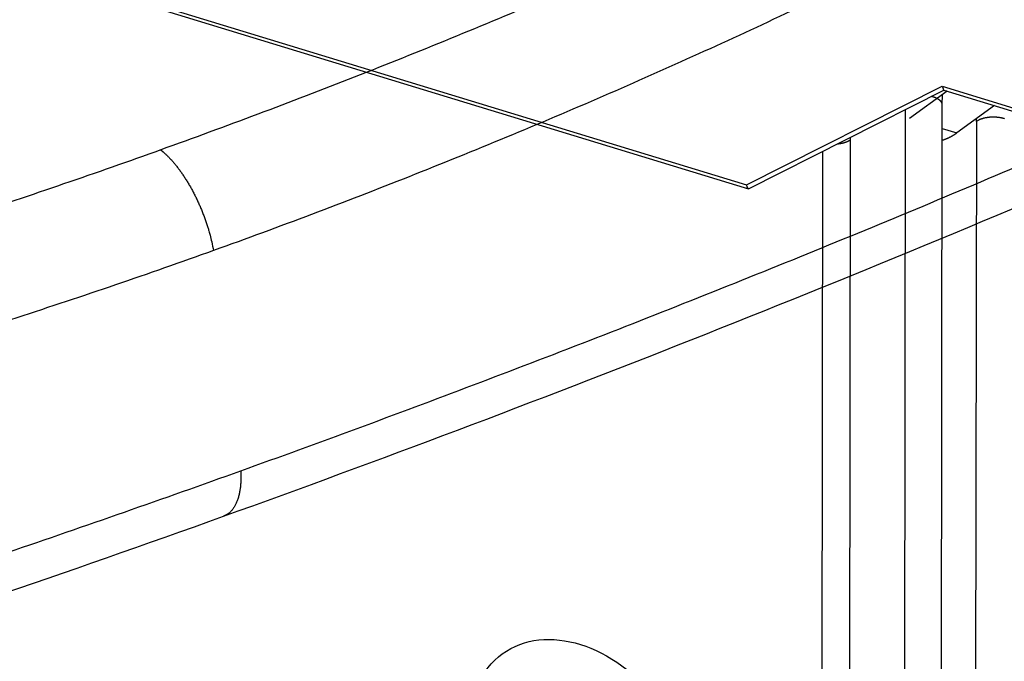
# Model space of a CAD drawing. Extents: x -448 to 1896, y -1204 to 835.
# Drawn here: x 332 to 380, y -1018 to -986 of the extents above; entities that cross this region are included whole.
import ezdxf

# ---------------------------------------------------------------- set-up
doc = ezdxf.new("R2010")
doc.units = 0
doc.header["$MEASUREMENT"] = 0
doc.layers.add('7', color=7, linetype='CONTINUOUS')
doc.layers.add('8', color=7, linetype='CONTINUOUS')

msp = doc.modelspace()

# ---------------------------------------------------------------- linework, layer by layer
at = {"layer": '7', "color": 250, "linetype": 'CONTINUOUS'}
for p, q in [((323.94202, -981.22889), (367.71418, -994.61158)), ((324.24406, -981.15784), (367.62231, -994.41959)), ((367.62231, -994.41959), (377.3188, -989.52194)), ((367.72112, -994.60894), (377.41203, -989.71401)), ((377.3188, -989.52194), (381.65467, -990.84739)), ((377.41099, -989.7136), (381.36354, -990.92207))]:
    msp.add_line(p, q, dxfattribs=at)
at = {"layer": '7', "color": 150, "linetype": 'CONTINUOUS'}
for p, q in [((377.5676, -989.76158), (375.70817, -991.11737)), ((379.91956, -990.48064), (378.06033, -991.83643)), ((377.33295, -991.61421), (378.06033, -991.83643))]:
    msp.add_line(p, q, dxfattribs=at)
at = {"layer": '7', "color": 7, "linetype": 'CONTINUOUS'}
for p, q in [((377.33433, -990.45018), (377.33512, -989.93112)), ((375.49387, -990.68289), (375.43836, -1033.7077)), ((377.27949, -1033.0436), (377.33433, -990.45018)), ((379.02228, -991.2707), (379.02243, -991.13487)), ((379.02228, -991.2707), (378.96914, -1032.4341)), ((372.72626, -1034.686), (372.78101, -992.17052)), ((372.78101, -992.17052), (372.78128, -992.05304)), ((371.39794, -992.75178), (371.34318, -1035.1849))]:
    msp.add_line(p, q, dxfattribs=at)
at = {"layer": '7', "color": 250, "linetype": 'CONTINUOUS'}
for points in [[(206.86724, -786.00362, -0.000000051), (206.72021, -785.85743, -0.000000059), (206.57318, -785.71124, -0.000000068), (206.42616, -785.56505, -0.000000076), (206.27913, -785.41886, -0.000000085), (206.13208, -785.27265, -0.000000092), (205.98508, -785.12647, -0.0000001), (205.83812, -784.98035, -0.000000109)], [(209.66073, -788.78125, 0.000000094), (209.51371, -788.63506, 0.000000098), (209.36668, -788.48887, 0.000000094), (209.21965, -788.34268, 0.000000082), (209.07263, -788.19649, 0.000000073), (208.9256, -788.0503, 0.000000065), (208.77858, -787.90411, 0.000000058), (208.63155, -787.75792, 1)]]:
    msp.add_lwpolyline(points, format="xyb", dxfattribs=at)
at = {"layer": '7', "color": 7, "linetype": 'CONTINUOUS'}
for points in [[(377.33433, -990.45018), (377.33409, -990.43957, 0.01177694), (377.33337, -990.42898, 0.011814745), (377.33213, -990.41841, 0.011735712), (377.33039, -990.40788, 0.01157517), (377.32816, -990.39739, 0.011396095), (377.32544, -990.38694, 0.011183734), (377.32223, -990.37656, 0.010942728), (377.31855, -990.36624, 0.010672503), (377.31439, -990.35599, 0.010385875), (377.30978, -990.34582, 0.010079431), (377.3047, -990.33573, 0.009765512), (377.29918, -990.32574, 0.009440157), (377.29321, -990.31584, 0.009115684), (377.28683, -990.30605, 0.008786184), (377.28001, -990.29637, 0.00846387), (377.2728, -990.2868, 0.008139914), (377.26519, -990.27735, 0.007830871), (377.25719, -990.26803, 0.007527564), (377.24882, -990.25884, 0.007229121), (377.24009, -990.24979, 0.006916352), (377.23099, -990.24086, 0.00669957), (377.22149, -990.23201, 0.006485108), (377.21153, -990.22321, 0.006236996), (377.20112, -990.21445, 0.006094743), (377.19026, -990.20576, 0.005922053), (377.17896, -990.19713, 0.00575235), (377.16721, -990.18859, 0.005572416), (377.15502, -990.18012, 0.005424392), (377.14238, -990.17175, 0.00526255), (377.12932, -990.16348, 0.005121535), (377.11581, -990.15531, 0.004969011), (377.10189, -990.14725, 0.00483605), (377.08754, -990.13931, 0.004700683), (377.07278, -990.1315, 0.00458789), (377.05761, -990.12383, 0.004448989), (377.04205, -990.11629, 0.00431179), (377.0261, -990.10891, 0.004233507), (377.00976, -990.10167, 0.004213558), (376.99301, -990.09459, 0.003987409), (376.97599, -990.0877, 0.003641015), (376.95873, -990.08101, 0.003924113), (376.94083, -990.07441, 0.004556677), (376.92213, -990.06789, 0.0033713), (376.90437, -990.06187, 0.001154028), (376.88816, -990.05651, 0.004626821), (376.86673, -990.0501, 0.007642797), (376.83299, -990.04082, 0.003618788), (376.78835, -990.02903, 0.001888172)], [(380.41296, -991.13447, 0.005872613), (380.38119, -991.12494, 0.005675183), (380.34868, -991.11599, 0.005486263), (380.31555, -991.10763, 0.005317324), (380.28182, -991.09988, 0.005159604), (380.24761, -991.09274, 0.005015045), (380.21297, -991.08624, 0.004885046), (380.17799, -991.08037, 0.004762874), (380.14273, -991.07514, 0.004655085), (380.10729, -991.07054, 0.004548623), (380.07173, -991.0666, 0.004465925), (380.03613, -991.06328, 0.004383202), (380.00055, -991.06059, 0.004306195), (379.9651, -991.05852, 0.004222152), (379.92987, -991.05706, 0.004191037), (379.89476, -991.05619, 0.004124665), (379.85965, -991.05591, 0.004122249), (379.82437, -991.05621, 0.00416388), (379.78878, -991.05712, 0.004168105), (379.75296, -991.05862, 0.004243865), (379.71703, -991.06077, 0.004308445), (379.68105, -991.06353, 0.00437168), (379.6451, -991.06694, 0.00443497), (379.60924, -991.07099, 0.004524395), (379.57355, -991.0757, 0.004611331), (379.53811, -991.08103, 0.004710113), (379.50301, -991.08702, 0.004819675), (379.4683, -991.09363, 0.004948507), (379.43408, -991.10088, 0.005068681), (379.40042, -991.10873, 0.005181156), (379.3674, -991.11718, 0.005378929), (379.33506, -991.12621, 0.005648949), (379.30346, -991.13584, 0.005694561), (379.27277, -991.14594, 0.005522982), (379.24311, -991.15647, 0.006259664), (379.21405, -991.16771, 0.007686069), (379.18554, -991.17974, 0.006230185), (379.15934, -991.19132, 0.002467875), (379.13615, -991.20203, 0.008992766), (379.10897, -991.21653, 0.016785351), (379.07055, -991.23975, 0.009143145), (379.02228, -991.2707, 0.005129711)], [(372.14196, -992.37596), (372.15709, -992.37446, 0.001900436), (372.17219, -992.37284, 0.001893977), (372.18729, -992.37111, 0.00190122), (372.20236, -992.36926, 0.001925326), (372.21742, -992.36729, 0.001944018), (372.23245, -992.36521, 0.001962286), (372.24744, -992.36301, 0.00198055), (372.2624, -992.36069, 0.002001884), (372.27731, -992.35826, 0.002022319), (372.29217, -992.35571, 0.002044786), (372.30697, -992.35304, 0.00206694), (372.32171, -992.35026, 0.002091096), (372.33638, -992.34737, 0.002115208), (372.35097, -992.34435, 0.002141056), (372.36548, -992.34123, 0.002167224), (372.37991, -992.33799, 0.002194899), (372.39424, -992.33463, 0.002223262), (372.40848, -992.33117, 0.002252878), (372.4226, -992.32759, 0.002283578), (372.43662, -992.3239, 0.002315264), (372.45052, -992.32011, 0.002348454), (372.4643, -992.3162, 0.002382348), (372.47795, -992.31219, 0.002418185), (372.49146, -992.30808, 0.002454418), (372.50484, -992.30386, 0.002493089), (372.51808, -992.29954, 0.002531856), (372.53116, -992.29512, 0.002573482), (372.54409, -992.2906, 0.002614776), (372.55686, -992.28598, 0.002659764), (372.56947, -992.28127, 0.002704352), (372.5819, -992.27646, 0.002752081), (372.59417, -992.27157, 0.002797906), (372.60625, -992.26658, 0.002851591), (372.61816, -992.26151, 0.002906922), (372.62987, -992.25635, 0.00295571), (372.6414, -992.25112, 0.002991629), (372.65273, -992.2458, 0.003075753), (372.66387, -992.24041, 0.003194709), (372.67482, -992.23492, 0.003171988), (372.68554, -992.22939, 0.003023238), (372.69599, -992.22383, 0.003390726), (372.70637, -992.2181, 0.004113406), (372.71674, -992.21216, 0.003223451), (372.72636, -992.20654, 0.001173685), (372.73494, -992.20143, 0.004610774), (372.74547, -992.19475, 0.008260362), (372.76103, -992.1843, 0.004237513), (372.78101, -992.17052, 0.002303444)]]:
    msp.add_lwpolyline(points, format="xyb", dxfattribs=at)
at = {"layer": '7', "color": 150, "linetype": 'CONTINUOUS'}
msp.add_lwpolyline([(378.06033, -991.83643), (378.03688, -991.85337, -0.002330971), (378.01335, -991.87004, -0.002335413), (377.98974, -991.88643, -0.002361854), (377.96605, -991.90254, -0.002413725), (377.94229, -991.91836, -0.002457989), (377.91846, -991.93389, -0.002499679), (377.89456, -991.94912, -0.002541506), (377.87059, -991.96405, -0.002588052), (377.84656, -991.97866, -0.002633056), (377.82246, -991.99297, -0.002681176), (377.79831, -992.00696, -0.002727041), (377.7741, -992.02062, -0.002775289), (377.74984, -992.03396, -0.00282582), (377.72553, -992.04696, -0.002882946), (377.70117, -992.05963, -0.002925625), (377.67677, -992.07195, -0.00295973), (377.65234, -992.08392, -0.003038861), (377.62784, -992.09555, -0.003160415), (377.60327, -992.10683, -0.003120806), (377.57877, -992.11772, -0.002957103), (377.55439, -992.1282, -0.003331008), (377.52958, -992.13842, -0.004067948), (377.50417, -992.14844, -0.003123789), (377.4803, -992.15762, -0.001033905), (377.45871, -992.16574, -0.00454067), (377.43096, -992.17528, -0.008080461), (377.38819, -992.18882, -0.004021459), (377.33218, -992.20584, -0.002138685)], format="xyb", dxfattribs=at)
at = {"layer": '7', "color": 7, "linetype": 'CONTINUOUS'}
msp.add_ellipse((359.34309, -1022.9363), major_axis=(3.829487, -5.252145), ratio=0.74090395, start_param=0, end_param=6.2831853, dxfattribs=at)
at = {"layer": '7', "color": 250, "linetype": 'CONTINUOUS'}
for points in [[(377.3188, -989.52194), (377.37099, -989.62967), (377.3896, -989.70489), (377.41099, -989.7136)], [(367.72112, -994.60894), (367.69818, -994.62594), (367.68282, -994.54472), (367.62231, -994.41959)]]:
    msp.add_open_spline(points, degree=3, dxfattribs=at)
at = {"layer": '8', "color": 250, "linetype": 'CONTINUOUS'}
for points in [[(291.08862, -988.6205, -0.000000051), (290.93862, -988.25603, -0.000000056), (290.78862, -987.89155, -0.00000006), (290.63861, -987.52708, -0.000000064), (290.48861, -987.16261, -0.000000068), (290.33861, -986.79814, -0.000000073), (290.18861, -986.43367, -0.000000077), (290.03861, -986.0692, -0.000000081), (289.88861, -985.70473, -0.000000085), (289.73861, -985.34025, -0.000000089), (289.5886, -984.97578, -0.000000093), (289.4386, -984.61131, -0.000000098), (289.28861, -984.24685, -0.000000102), (289.1386, -983.88237, -0.000000107), (288.98859, -983.51785, -0.00000011), (288.83861, -983.15343, -0.000000114), (288.68868, -982.78914, -0.000000119), (288.53861, -982.42449, -0.000000127), (288.38831, -982.05928, -0.000000126), (288.23861, -981.69555, -0.000000121), (288.08981, -981.33399, -0.000000139), (287.93862, -980.96661, -0.000000175), (287.78389, -980.59065, -0.000000133), (287.63862, -980.23767, -1)], [(287.50729, -979.91857, -0.000000201), (287.33863, -979.50874, -0.000000364), (287.07885, -978.87752, -0.000000179), (286.73865, -978.05088, -0.000000094)], [(338.57709, -992.67739), (338.68528, -992.76906, -0.009041266), (338.79434, -992.86805, -0.008272277), (338.90437, -992.97468, -0.007753367), (339.01504, -993.0886, -0.007564459), (339.12603, -993.21004, -0.007275017), (339.23705, -993.3386, -0.006992624), (339.34782, -993.47439, -0.006709283), (339.45806, -993.61694, -0.006498402), (339.56741, -993.76627, -0.006271516), (339.6756, -993.92182, -0.006087364), (339.78228, -994.08353, -0.005896872), (339.88719, -994.25077, -0.005742173), (339.98995, -994.42337, -0.005592768), (340.09036, -994.6007, -0.005474952), (340.18802, -994.78248, -0.005342733), (340.28277, -994.96798, -0.005214422), (340.37421, -995.15681, -0.005160438), (340.4623, -995.34857, -0.005167679), (340.54671, -995.54292, -0.004975803), (340.62716, -995.73818, -0.004632371), (340.70325, -995.93352, -0.005002889), (340.77586, -996.13242, -0.005812772), (340.84499, -996.33576, -0.004521784), (340.90736, -996.52695, -0.001830107), (340.96156, -996.6999, -0.006108955), (341.02098, -996.91763, -0.010493419), (341.09933, -997.24626, -0.00540076), (341.19402, -997.67268, -0.002965533)], [(342.5423, -1008.6), (342.54694, -1008.7028, -0.004749304), (342.54966, -1008.8053, -0.004707759), (342.55038, -1008.9076, -0.004810853), (342.5491, -1009.0095, -0.005111706), (342.54566, -1009.1106, -0.005369779), (342.54008, -1009.2109, -0.005622947), (342.53219, -1009.3102, -0.005891212), (342.52205, -1009.4082, -0.00621461), (342.5095, -1009.5047, -0.006545069), (342.4946, -1009.5997, -0.006918247), (342.4772, -1009.6927, -0.007306639), (342.45738, -1009.7836, -0.007741307), (342.435, -1009.8723, -0.008210393), (342.41016, -1009.9585, -0.008739505), (342.38273, -1010.0419, -0.009263987), (342.35285, -1010.1225, -0.009795925), (342.32042, -1010.1999, -0.010514464), (342.28549, -1010.2742, -0.011427514), (342.24795, -1010.3449, -0.011830706), (342.20827, -1010.412, -0.011722475), (342.16652, -1010.475, -0.013692439), (342.12155, -1010.5346, -0.017371301), (342.07288, -1010.5906, -0.014069429), (342.0258, -1010.6409, -0.005120037), (341.98209, -1010.6843, -0.020915632), (341.92167, -1010.73, -0.038909105), (341.82334, -1010.7871, -0.020041206), (341.69139, -1010.8541, -0.010754659)]]:
    msp.add_lwpolyline(points, format="xyb", dxfattribs=at)
for points, knots in [([(375.6857, -976.88074), (375.62659, -976.90984), (375.50255, -976.97164), (375.29084, -977.07644), (375.05051, -977.19536), (374.78775, -977.325), (374.43634, -977.49804), (373.99564, -977.71431), (373.28683, -978.0606), (372.3951, -978.49332), (370.95367, -979.18647), (369.12929, -980.0518), (366.1525, -981.43778), (362.34301, -983.16154), (356.10467, -985.8761), (348.18117, -989.11936), (341.78469, -991.52416), (338.57709, -992.67739)], [2, 2, 2, 2, 2.0355838, 2.0751444, 2.1279773, 2.1809078, 2.2339358, 2.3402837, 2.4470201, 2.6616547, 2.8778323, 3.314787, 3.7578266, 4.6619345, 5.589702, 7.4665976, 9.3438134, 9.3438134, 9.3438134, 9.3438134]), ([(378.66819, -981.44766), (378.60916, -981.47879), (378.48379, -981.54255), (378.27045, -981.65168), (378.02803, -981.77512), (377.76309, -981.90986), (377.4087, -982.08956), (376.96427, -982.31416), (376.2494, -982.67364), (375.34999, -983.12264), (373.89599, -983.84139), (372.05541, -984.73779), (369.05162, -986.17155), (365.20649, -987.95085), (358.90755, -990.74413), (350.90306, -994.06414), (344.43734, -996.5065), (341.19402, -997.67268)], [2, 2, 2, 2, 2.0355838, 2.0751444, 2.1279773, 2.1809078, 2.2339358, 2.3402837, 2.4470201, 2.6616547, 2.8778323, 3.314787, 3.7578266, 4.6619345, 5.589702, 7.4665976, 9.3438134, 9.3438134, 9.3438134, 9.3438134]), ([(342.5423, -1008.6), (346.39095, -1007.2161), (354.08314, -1004.3762), (365.60405, -999.89857), (375.18458, -995.98431), (381.87705, -993.14642), (385.21944, -991.70259), (386.88966, -990.9744), (387.72452, -990.60872), (388.14189, -990.42549), (388.38658, -990.31794), (388.51203, -990.26275), (388.57778, -990.2338)], [2, 2, 2, 2, 4.0409355, 6.0810273, 8.1207611, 9.1406494, 9.6506257, 9.9056252, 10.033128, 10.096881, 10.128757, 10.163956, 10.163956, 10.163956, 10.163956]), ([(338.57709, -992.67739), (335.36922, -993.83101), (328.93568, -996.03957), (320.87033, -998.54552), (314.45719, -1000.3801), (310.51361, -1001.4442), (307.41503, -1002.2428), (305.50883, -1002.7189), (303.99838, -1003.0871), (303.06212, -1003.3117), (302.31679, -1003.4883), (301.85293, -1003.5973), (301.48275, -1003.6837), (301.20587, -1003.7481), (300.95237, -1003.8068), (300.72922, -1003.8583), (300.59795, -1003.8883), (300.53622, -1003.903)], [2, 2, 2, 2, 3.8772158, 5.7541113, 6.6818789, 7.5859868, 8.0290264, 8.4659811, 8.6821586, 8.8967933, 9.0035297, 9.1098776, 9.1629056, 9.2158361, 9.268669, 9.3082295, 9.3438134, 9.3438134, 9.3438134, 9.3438134]), ([(341.19402, -997.67268), (337.95074, -998.83892), (331.44384, -1001.0612), (323.28175, -1003.5543), (316.7886, -1005.3608), (312.79448, -1006.4003), (309.65537, -1007.1753), (307.72389, -1007.6353), (306.1932, -1007.9897), (305.24431, -1008.2054), (304.48887, -1008.3746), (304.01869, -1008.4788), (303.64348, -1008.5615), (303.36279, -1008.6229), (303.10586, -1008.679), (302.87955, -1008.728), (302.74669, -1008.7571), (302.68358, -1008.7699)], [2, 2, 2, 2, 3.8772158, 5.7541113, 6.6818789, 7.5859868, 8.0290264, 8.4659811, 8.6821586, 8.8967933, 9.0035297, 9.1098776, 9.1629056, 9.2158361, 9.268669, 9.3082295, 9.3438134, 9.3438134, 9.3438134, 9.3438134]), ([(296.27204, -1023.4246), (296.33877, -1023.406), (296.46575, -1023.3705), (296.7134, -1023.301), (297.13576, -1023.1823), (297.98042, -1022.944), (299.66946, -1022.4643), (303.0466, -1021.4919), (309.79767, -1019.4959), (319.43546, -1016.4997), (330.99338, -1012.6787), (338.69333, -1009.984), (342.5423, -1008.6)], [2, 2, 2, 2, 2.0351992, 2.0670756, 2.130828, 2.2583311, 2.5133307, 3.023307, 4.0431952, 6.0829291, 8.1230208, 10.163956, 10.163956, 10.163956, 10.163956])]:
    msp.add_open_spline(points, degree=3, knots=knots, dxfattribs=at)
for points in [[(341.69139, -1010.8541), (357.16629, -1005.2883), (372.61857, -999.19133), (387.97435, -992.53528)], [(295.17845, -1025.9018), (310.71145, -1021.4522), (326.21257, -1016.4179), (341.69139, -1010.8541)]]:
    msp.add_open_spline(points, degree=3, dxfattribs=at)

doc.saveas('drawing.dxf')
